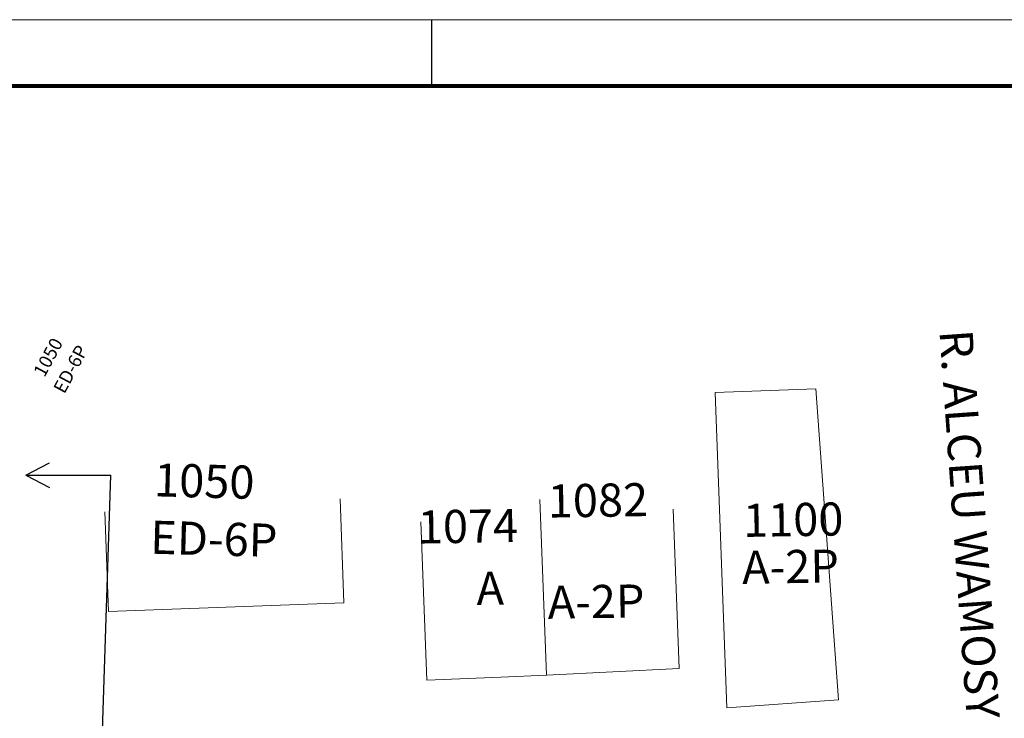
# Model space of a CAD drawing. Units: millimetres. Extents: x 582 to 1002, y 4773 to 5070.
# Drawn here: x 786 to 860, y 5018 to 5070 of the extents above; entities that cross this region are included whole.
import ezdxf

# ---------------------------------------------------------------- set-up
doc = ezdxf.new("R2010")
doc.units = ezdxf.units.MM
doc.layers.add('11', color=8, linetype='Continuous')
doc.layers.add('EDIFICAÇÕES', color=8, linetype='Continuous')
doc.styles.add('L100', font='SIMPLEX.SHX', dxfattribs={"height": 1.25})
doc.styles.add('L80', font='simplex.shx', dxfattribs={"height": 1})

msp = doc.modelspace()

# ---------------------------------------------------------------- linework, layer by layer
at = {"lineweight": 5}
msp.add_line((581.676, 5070.2501), (1001.676, 5070.2501), dxfattribs=at)
for p, q in [((816.676, 5070.2501), (816.676, 5065.2501)), ((786.0311, 5035.8861), (787.8329, 5036.815)), ((786.0311, 5035.8861), (792.462, 5035.8861)), ((786.0311, 5035.8861), (787.8329, 5034.9572)), ((789.8146, 4955.6253), (792.462, 5035.8861))]:
    msp.add_line(p, q)
at = {"lineweight": 80}
msp.add_line((594.176, 5065.2501), (996.676, 5065.2501), dxfattribs=at)
at = {"layer": 'EDIFICAÇÕES', "lineweight": 13}
for points in [[(845.6989, 5042.4054), (838.104, 5042.1238)], [(838.9862, 5018.3255), (847.401, 5018.9269), (845.6989, 5042.4054)], [(838.9862, 5018.3255), (838.104, 5042.1238)], [(810.0649, 5026.2479), (809.7745, 5034.0844)], [(816.3144, 5020.4109), (821.9172, 5020.6454), (825.3645, 5020.7849), (824.865, 5034.0377)], [(816.3144, 5020.4109), (821.9172, 5020.6454), (825.3645, 5020.7849), (824.865, 5034.0377)], [(835.3788, 5021.3004), (834.9339, 5033.3046)], [(810.0649, 5026.2479), (792.2788, 5025.5886), (792, 5033.1106)], [(816.3144, 5020.4109), (815.872, 5032.3467)], [(816.3144, 5020.4109), (815.872, 5032.3467)], [(825.3507, 5020.7776), (835.3788, 5021.3004)]]:
    msp.add_lwpolyline(points, dxfattribs=at)

# ---------------------------------------------------------------- texts
at = {"layer": '11', "style": 'L80'}
for s, p in [('1050', (787.4455, 5043.2068)), ('ED-6P', (788.952, 5041.9576))]:
    msp.add_text(s, height=1, rotation=61.612485, dxfattribs=at).set_placement(p)
at = {"layer": 'EDIFICAÇÕES', "lineweight": 13}
for s, rotation, style, p in [('R. ALCEU WAMOSY', 274.033113, 'L100', (855.0223, 5046.7722)), ('1050', 358.467778, 'L80', (795.7032, 5034.2847)), ('1082', 0.903651, 'L80', (825.4732, 5032.6734)), ('1074', 0.903651, 'L80', (815.6625, 5030.7145)), ('1100', 0.903651, 'L80', (840.2207, 5031.2131)), ('ED-6P', 358.467778, 'L80', (795.4127, 5029.9555)), ('A-2P', 0.903651, 'L80', (840.1484, 5027.6728)), ('A', 0.903651, 'L80', (820.0842, 5026.0726)), ('A-2P', 0.903651, 'L80', (825.4657, 5025.0341))]:
    msp.add_text(s, height=2.5, rotation=rotation, dxfattribs=dict(at, style=style)).set_placement(p)

doc.saveas('drawing.dxf')
